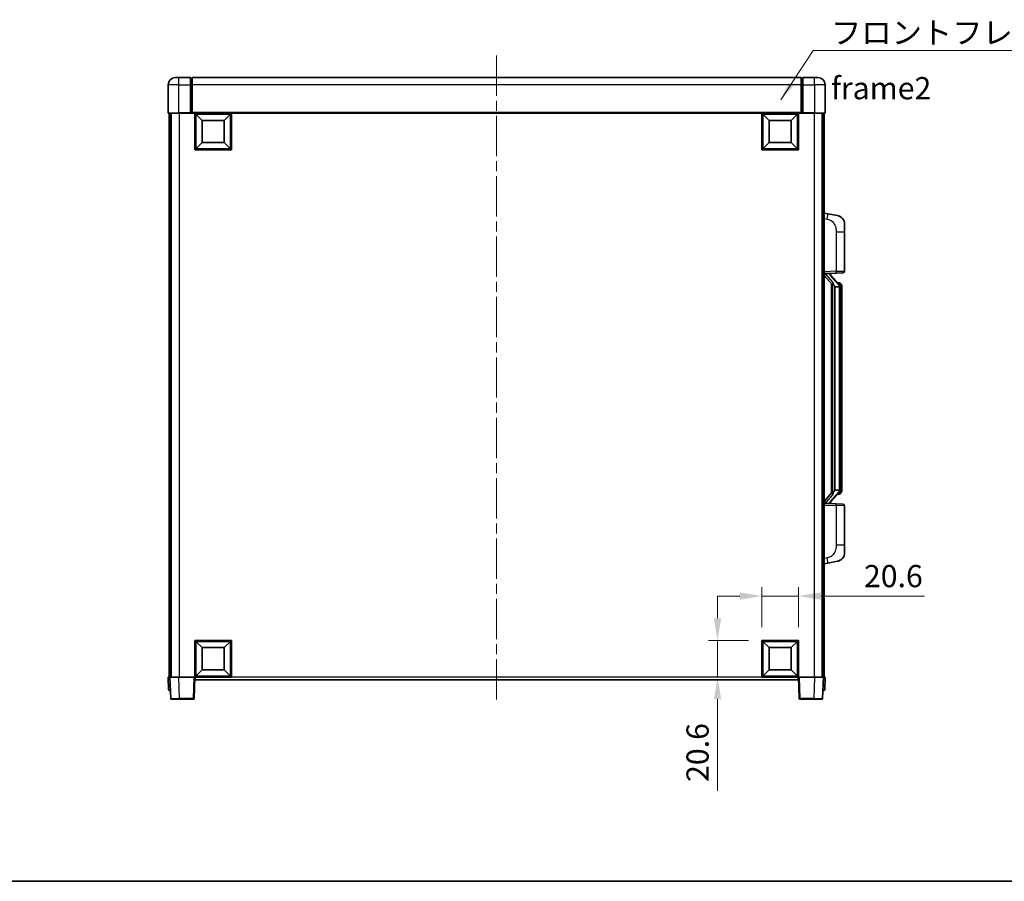
# Model space of a CAD drawing. Units: millimetres. Extents: x 0 to 11409, y 0 to 1405.
# Drawn here: x 2038 to 2593, y 0 to 485 of the extents above; entities that cross this region are included whole.
import ezdxf

# ---------------------------------------------------------------- set-up
doc = ezdxf.new("R2010")
doc.units = ezdxf.units.MM
doc.header["$LTSCALE"] = 4
doc.linetypes.add('CHAIN', pattern=[0.3543, 0.2362, -0.0295, 0.0591, -0.0295])
doc.layers.get('Defpoints').update_dxf_attribs({"lineweight": 25})
for name, color, linetype, lineweight in [('Border (ISO)', 7, 'Continuous', 35), ('Centerline (ISO)', 131, 'Continuous', 18), ('Dimension (ISO)', 7, 'Continuous', 18), ('Symbol (ISO)', 7, 'Continuous', 18), ('Visible (ISO)', 7, 'Continuous', 35), ('Visible Narrow (ISO)', 7, 'Continuous', 25)]:
    doc.layers.add(name, color=color, linetype=linetype, lineweight=lineweight)
doc.styles.add('Note Text (TK)', font='txt')
doc.dimstyles.new('Default - Method 1b (TK)', dxfattribs={"dimscale": 4, "dimtxt": 2.5, "dimasz": 2.5, "dimexe": 1, "dimexo": 1.5, "dimgap": 1, "dimtad": 1, "dimtoh": 1, "dimrnd": 1e-08, "dimdsep": 46, "dimtxsty": 'Note Text (TK)', "dimcen": 0.09, "dimdle": 5, "dimclrd": 100, "dimclre": 100, "dimclrt": 7, "dimadec": 1, "dimazin": 1, "dimtfac": 1, "dimtmove": 0, "dimatfit": 3, "dimfxl": 1, "dimtolj": 1, "dimlwd": -1, "dimlwe": -1, "dimarcsym": 0})
doc.dimstyles.new('Default - Method 1b (TK)$7', dxfattribs={"dimscale": 4, "dimtxt": 2.5, "dimasz": 2.5, "dimexe": 1, "dimexo": 1.5, "dimgap": 1, "dimtad": 1, "dimtoh": 1, "dimrnd": 1e-08, "dimdsep": 46, "dimtxsty": 'Note Text (TK)', "dimcen": 0.09, "dimdle": 5, "dimclrd": 100, "dimclre": 100, "dimclrt": 7, "dimadec": 1, "dimazin": 1, "dimtfac": 1, "dimtmove": 0, "dimatfit": 3, "dimfxl": 1, "dimtolj": 1, "dimlwd": -1, "dimlwe": -1, "dimarcsym": 0})

# ---------------------------------------------------------------- blocks, each defined once
blk = doc.blocks.new('図面枠 tk図枠')
at = {"layer": 'Border (ISO)'}
blk.add_line((14.5, 8), (405.5, 8), dxfattribs=at)
blk = doc.blocks.new('*D230')
at = {"layer": 'Defpoints', "color": 0}
for p in [(2477.04, 160.6), (2456.44, 135.6), (2477.04, 135.6)]:
    blk.add_point(p, dxfattribs=at)
at = {"layer": 'Dimension (ISO)', "color": 100}
for p, q in [((2456.44, 143.1), (2456.44, 165.6)), ((2477.04, 143.1), (2477.04, 165.6)), ((2443.94, 160.6), (2431.44, 160.6)), ((2456.44, 160.6), (2477.04, 160.6)), ((2489.54, 160.6), (2547.96, 160.6))]:
    blk.add_line(p, q, dxfattribs=at)
for points in [[(2443.94, 162.69), (2443.94, 158.52), (2456.44, 160.6)], [(2489.54, 162.69), (2489.54, 158.52), (2477.04, 160.6)]]:
    blk.add_solid(points, dxfattribs=at)
at = {"layer": 'Dimension (ISO)', "color": 7, "insert": (2513.91, 171.85), "char_height": 12.5, "attachment_point": 4, "style": 'Note Text (TK)'}
blk.add_mtext('\\A1;20.6', dxfattribs=at)
blk = doc.blocks.new('*D231')
at = {"layer": 'Defpoints', "color": 0}
for p in [(2431.44, 135.6), (2456.44, 135.6), (2456.44, 115)]:
    blk.add_point(p, dxfattribs=at)
at = {"layer": 'Dimension (ISO)', "color": 100}
for p, q in [((2431.44, 148.1), (2431.44, 160.6)), ((2448.94, 135.6), (2426.44, 135.6)), ((2431.44, 135.6), (2431.44, 115)), ((2448.94, 115), (2426.44, 115)), ((2431.44, 102.5), (2431.44, 50.95))]:
    blk.add_line(p, q, dxfattribs=at)
for points in [[(2429.36, 148.1), (2433.52, 148.1), (2431.44, 135.6)], [(2429.36, 102.5), (2433.52, 102.5), (2431.44, 115)]]:
    blk.add_solid(points, dxfattribs=at)
at = {"layer": 'Dimension (ISO)', "color": 7, "insert": (2420.19, 55.95), "char_height": 12.5, "attachment_point": 4, "rotation": 90, "style": 'Note Text (TK)'}
blk.add_mtext('\\A1;20.6', dxfattribs=at)

msp = doc.modelspace()

# ---------------------------------------------------------------- linework, layer by layer
at = {"layer": 'Centerline (ISO)', "linetype": 'CHAIN', "ltscale": 23.990969}
msp.add_line((2307.04, 465.0023), (2307.04, 101.0023), dxfattribs=at)
at = {"layer": 'Visible (ISO)'}
for p, q in [((2126.04, 452.5023), (2128.04, 452.5023)), ((2134.54, 452.5023), (2128.04, 452.5023)), ((2134.54, 452.5023), (2134.54, 448.5023)), ((2135.29, 452.2023), (2134.54, 452.2023)), ((2478.54, 452.5023), (2135.54, 452.5023)), ((2135.54, 448.5023), (2135.54, 452.5023)), ((2478.54, 452.5023), (2478.54, 448.5023)), ((2478.79, 452.2023), (2479.54, 452.2023)), ((2479.54, 448.5023), (2479.54, 452.5023)), ((2486.04, 452.5023), (2479.54, 452.5023)), ((2486.04, 452.5023), (2488.04, 452.5023)), ((2122.04, 448.5023), (2122.04, 432.7523)), ((2134.54, 432.7523), (2134.54, 448.5023)), ((2135.54, 448.5023), (2135.54, 432.8023)), ((2478.54, 432.8023), (2478.54, 448.5023)), ((2479.54, 448.5023), (2479.54, 432.7523)), ((2492.04, 432.7523), (2492.04, 448.5023)), ((2134.54, 432.7523), (2134.54, 432.5023)), ((2135.54, 432.5023), (2135.54, 432.8023)), ((2478.54, 432.8023), (2478.54, 432.5023)), ((2479.54, 432.5023), (2479.54, 432.7523)), ((2128.04, 432.5023), (2122.29, 432.5023)), ((2122.54, 432.5023), (2122.54, 115.0023)), ((2123.54, 432.5023), (2123.54, 115.0023)), ((2123.79, 432.5023), (2123.79, 115.0023)), ((2128.04, 432.5023), (2134.54, 432.5023)), ((2135.29, 432.5023), (2134.54, 432.5023)), ((2135.54, 432.5023), (2135.29, 432.5023)), ((2478.54, 432.5023), (2135.54, 432.5023)), ((2137.04, 411.9023), (2137.04, 432.5023)), ((2141.09, 428.4523), (2137.54, 432.0023)), ((2137.54, 412.4023), (2137.54, 432.0023)), ((2137.54, 432.0023), (2157.14, 432.0023)), ((2141.09, 415.9523), (2141.09, 428.4523)), ((2141.09, 428.4523), (2153.59, 428.4523)), ((2153.59, 428.4523), (2157.14, 432.0023)), ((2153.59, 428.4523), (2153.59, 415.9523)), ((2157.14, 432.0023), (2157.14, 412.4023)), ((2157.64, 432.5023), (2157.64, 411.9023)), ((2456.44, 411.9023), (2456.44, 432.5023)), ((2460.49, 428.4523), (2456.94, 432.0023)), ((2456.94, 412.4023), (2456.94, 432.0023)), ((2456.94, 432.0023), (2476.54, 432.0023)), ((2460.49, 415.9523), (2460.49, 428.4523)), ((2460.49, 428.4523), (2472.99, 428.4523)), ((2472.99, 428.4523), (2476.54, 432.0023)), ((2472.99, 428.4523), (2472.99, 415.9523)), ((2476.54, 432.0023), (2476.54, 412.4023)), ((2477.04, 432.5023), (2477.04, 411.9023)), ((2478.79, 432.5023), (2478.54, 432.5023)), ((2479.54, 432.5023), (2478.79, 432.5023)), ((2479.54, 432.5023), (2486.04, 432.5023)), ((2491.79, 432.5023), (2486.04, 432.5023)), ((2490.29, 432.5023), (2490.29, 115.0023)), ((2490.54, 432.5023), (2490.54, 115.0023)), ((2491.54, 432.5023), (2491.54, 115.0023)), ((2141.09, 415.9523), (2137.54, 412.4023)), ((2153.59, 415.9523), (2141.09, 415.9523)), ((2153.59, 415.9523), (2157.14, 412.4023)), ((2460.49, 415.9523), (2456.94, 412.4023)), ((2472.99, 415.9523), (2460.49, 415.9523)), ((2472.99, 415.9523), (2476.54, 412.4023)), ((2157.64, 411.9023), (2137.04, 411.9023)), ((2157.14, 412.4023), (2137.54, 412.4023)), ((2477.04, 411.9023), (2456.44, 411.9023)), ((2476.54, 412.4023), (2456.94, 412.4023)), ((2493.6351, 375.845), (2491.54, 376.2523)), ((2498.994, 374.8033), (2493.6351, 375.845)), ((2503.04, 369.8952), (2503.04, 365.7626)), ((2503.04, 343.6195), (2503.04, 365.7626)), ((2491.54, 342.2523), (2498.2145, 342.4853)), ((2491.54, 341.0628), (2495.9759, 335.9599)), ((2492.54, 342.2623), (2494.54, 342.2623)), ((2495.04, 342.1889), (2495.04, 342.3745)), ((2495.04, 341.9832), (2495.04, 342.1889)), ((2500.0494, 335.8466), (2495.2853, 341.3271)), ((2502.0749, 342.6202), (2498.2145, 342.4853)), ((2495.54, 336.4613), (2495.54, 218.5432)), ((2495.94, 336.0012), (2495.94, 219.0033)), ((2497.54, 334.7623), (2497.2898, 335.0489)), ((2500.0226, 334.7623), (2497.54, 334.7623)), ((2497.54, 334.7623), (2497.54, 220.2423)), ((2499.9706, 336.9373), (2499.1013, 336.9373)), ((2500.54, 220.47), (2500.54, 334.5345)), ((2500.8041, 336.5027), (2500.7253, 336.5933)), ((2501.54, 333.1873), (2501.54, 334.5345)), ((2501.54, 221.8173), (2501.54, 333.1873)), ((2495.9759, 219.0446), (2491.54, 213.9417)), ((2495.2853, 213.6774), (2500.0494, 219.1579)), ((2497.2898, 219.9556), (2497.54, 220.2423)), ((2497.54, 220.2423), (2500.0226, 220.2423)), ((2499.9706, 218.0673), (2499.1013, 218.0673)), ((2500.7253, 218.4112), (2500.8041, 218.5019)), ((2501.54, 220.47), (2501.54, 221.8173)), ((2498.2145, 212.5192), (2491.54, 212.7523)), ((2492.54, 212.7423), (2494.54, 212.7423)), ((2495.04, 212.8156), (2495.04, 213.0214)), ((2495.04, 212.63), (2495.04, 212.8156)), ((2498.2145, 212.5192), (2502.0749, 212.3844)), ((2503.04, 189.2419), (2503.04, 211.385)), ((2503.04, 189.2419), (2503.04, 185.1093)), ((2491.54, 178.7523), (2493.6351, 179.1595)), ((2493.6351, 179.1595), (2498.994, 180.2012)), ((2137.04, 115.0023), (2137.04, 135.6023)), ((2137.04, 135.6023), (2157.64, 135.6023)), ((2141.09, 131.5523), (2137.54, 135.1023)), ((2137.54, 115.5023), (2137.54, 135.1023)), ((2137.54, 135.1023), (2157.14, 135.1023)), ((2153.59, 131.5523), (2157.14, 135.1023)), ((2157.14, 135.1023), (2157.14, 115.5023)), ((2157.64, 135.6023), (2157.64, 115.0023)), ((2456.44, 115.0023), (2456.44, 135.6023)), ((2456.44, 135.6023), (2477.04, 135.6023)), ((2460.49, 131.5523), (2456.94, 135.1023)), ((2456.94, 115.5023), (2456.94, 135.1023)), ((2456.94, 135.1023), (2476.54, 135.1023)), ((2472.99, 131.5523), (2476.54, 135.1023)), ((2476.54, 135.1023), (2476.54, 115.5023)), ((2477.04, 135.6023), (2477.04, 115.0023)), ((2141.09, 119.0523), (2141.09, 131.5523)), ((2141.09, 131.5523), (2153.59, 131.5523)), ((2153.59, 131.5523), (2153.59, 119.0523)), ((2460.49, 119.0523), (2460.49, 131.5523)), ((2460.49, 131.5523), (2472.99, 131.5523)), ((2472.99, 131.5523), (2472.99, 119.0523)), ((2141.09, 119.0523), (2137.54, 115.5023)), ((2153.59, 119.0523), (2141.09, 119.0523)), ((2153.59, 119.0523), (2157.14, 115.5023)), ((2460.49, 119.0523), (2456.94, 115.5023)), ((2472.99, 119.0523), (2460.49, 119.0523)), ((2472.99, 119.0523), (2476.54, 115.5023)), ((2122.04, 115.0023), (2123.0394, 115.0023)), ((2122.04, 115.0023), (2122.285, 107.9848)), ((2123.0394, 115.0023), (2123.04, 115.0023)), ((2123.04, 115.0023), (2128.0369, 115.0023)), ((2123.04, 115.0023), (2123.4596, 102.9848)), ((2128.0369, 115.0023), (2136.5403, 115.0023)), ((2136.5403, 115.0023), (2137.04, 115.0023)), ((2136.6203, 102.9848), (2137.04, 115.0023)), ((2157.64, 115.0023), (2137.04, 115.0023)), ((2137.29, 113.5023), (2137.29, 115.0023)), ((2476.79, 113.5023), (2137.29, 113.5023)), ((2157.14, 115.5023), (2137.54, 115.5023)), ((2477.04, 115.0023), (2456.44, 115.0023)), ((2476.54, 115.5023), (2456.94, 115.5023)), ((2476.79, 115.0023), (2476.79, 113.5023)), ((2477.04, 115.0023), (2477.5397, 115.0023)), ((2477.04, 115.0023), (2477.4596, 102.9848)), ((2477.5397, 115.0023), (2486.043, 115.0023)), ((2486.043, 115.0023), (2491.04, 115.0023)), ((2490.6203, 102.9848), (2491.04, 115.0023)), ((2491.04, 115.0023), (2491.0406, 115.0023)), ((2491.0406, 115.0023), (2492.04, 115.0023)), ((2491.7949, 107.9848), (2492.04, 115.0023)), ((2123.2844, 107.5023), (2122.7847, 107.5023)), ((2123.2844, 107.5023), (2123.3019, 107.5023)), ((2490.7781, 107.5023), (2490.7955, 107.5023)), ((2491.2952, 107.5023), (2490.7955, 107.5023)), ((2128.4566, 102.5023), (2123.9593, 102.5023)), ((2128.4566, 102.5023), (2136.1206, 102.5023)), ((2477.9593, 102.5023), (2485.6234, 102.5023)), ((2490.1206, 102.5023), (2485.6234, 102.5023))]:
    msp.add_line(p, q, dxfattribs=at)
for centre, radius, start, end in [((2126.04, 448.5023), 4, 90, 180), ((2135.29, 451.9523), 0.25, 0, 90), ((2478.79, 451.9523), 0.25, 90, 180), ((2488.04, 448.5023), 4, 0, 90), ((2122.29, 432.7523), 0.25, 180, 270), ((2491.79, 432.7523), 0.25, 270, 0), ((2498.04, 369.8952), 5, 0, 41.09567), ((2496.04, 341.9832), 1, 180, 221), ((2502.04, 343.6195), 1, 272, 0), ((2499.9706, 335.9373), 1, 41, 90), ((2498.54, 334.5345), 2, 5.907532, 41), ((2498.54, 334.5345), 2, 0, 5.907532), ((2499.9706, 219.0673), 1, 270, 319), ((2498.54, 220.47), 2, 319, 354.092468), ((2498.54, 220.47), 2, 354.092468, 0), ((2496.04, 213.0214), 1, 139, 180), ((2502.04, 211.385), 1, 0, 88), ((2498.04, 185.1093), 5, 318.90433, 0), ((2122.7847, 108.0023), 0.5, 182, 270), ((2491.2952, 108.0023), 0.5, 270, 358), ((2123.9593, 103.0023), 0.5, 182, 270), ((2136.1206, 103.0023), 0.5, 270, 358), ((2477.9593, 103.0023), 0.5, 182, 270), ((2490.1206, 103.0023), 0.5, 270, 358)]:
    msp.add_arc(centre, radius, start, end, dxfattribs=at)
for centre, major_axis, ratio, start_param, end_param in [((2492.54, 342.1155), (-1, 0), 0.14676884, 4.71238898, 6.28318531), ((2492.54, 341.4367), (-0.9955, -0.3722), 0.25438663, 4.61756297, 6.18835929), ((2494.54, 342.1889), (0.5, 0), 0.14676884, 0, 1.57079633), ((2497.94, 341.3535), (0, -6.6667), 0.3, 5.35609995, 5.95208923), ((2497.94, 213.651), (0, 6.6667), 0.3, 0.33109608, 0.92708535), ((2492.54, 213.5678), (0.9955, -0.3722), 0.25438663, 3.23641867, 4.807215), ((2492.54, 212.889), (-1, 0), 0.14676884, 0, 1.57079633), ((2494.54, 212.8156), (0.5, 0), 0.14676884, 4.71238898, 6.28318531)]:
    msp.add_ellipse(centre, major_axis=major_axis, ratio=ratio, start_param=start_param, end_param=end_param, dxfattribs=at)
for points, knots in [([(2498.994, 374.8033), (2499.0956, 374.7836), (2499.1969, 374.7606), (2499.3556, 374.7194), (2499.4139, 374.7031), (2499.735, 374.6072), (2499.9929, 374.5065), (2500.4604, 374.2771), (2500.6744, 374.1522), (2501.0127, 373.9191), (2501.1443, 373.8183), (2501.3685, 373.6287), (2501.4644, 373.5406), (2501.6, 373.4067), (2501.6448, 373.3606), (2501.7086, 373.2926), (2501.7295, 373.2698), (2501.7699, 373.2251), (2501.7888, 373.2039), (2501.808, 373.1818)], [0, 0, 0, 0, 0.031817178, 0.031817178, 0.050452113, 0.050452113, 0.134929933, 0.134929933, 0.208678987, 0.208678987, 0.258212634, 0.258212634, 0.298091577, 0.298091577, 0.318896146, 0.318896146, 0.329513015, 0.329513015, 0.340218293, 0.340218293, 0.340218293, 0.340218293]), ([(2498.994, 374.8033), (2499.1705, 374.769), (2499.3461, 374.7249), (2499.5998, 374.6465), (2499.6809, 374.6191), (2500.0108, 374.4981), (2500.2551, 374.3859), (2500.6873, 374.143), (2500.8801, 374.0167), (2501.1846, 373.7858), (2501.3039, 373.6861), (2501.4876, 373.5179), (2501.5569, 373.4505), (2501.6553, 373.3495), (2501.6877, 373.3152), (2501.7499, 373.2476), (2501.7787, 373.2155), (2501.808, 373.1818)], [0, 0, 0, 0, 0.055151579, 0.055151579, 0.081398944, 0.081398944, 0.162714309, 0.162714309, 0.230969498, 0.230969498, 0.277734391, 0.277734391, 0.307873407, 0.307873407, 0.323370755, 0.323370755, 0.339065947, 0.339065947, 0.339065947, 0.339065947]), ([(2496.3402, 337.3524), (2496.3474, 337.3204), (2496.3544, 337.2888), (2496.4067, 337.0445), (2496.4554, 336.7832), (2496.4554, 336.4872), (2496.4504, 336.4105), (2496.4226, 336.267), (2496.3992, 336.2006), (2496.3469, 336.1036), (2496.3171, 336.0641), (2496.2554, 336.0022), (2496.2238, 335.9795), (2496.1254, 335.9235), (2496.0618, 335.9155), (2496.0012, 335.9373), (2495.9871, 335.947), (2495.9759, 335.9599)], [0.385438022, 0.385438022, 0.385438022, 0.385438022, 0.395277817, 0.395277817, 0.463062777, 0.463062777, 0.48409735, 0.48409735, 0.505131922, 0.505131922, 0.522665464, 0.522665464, 0.540199005, 0.540199005, 0.585275052, 0.585275052, 0.602559288, 0.602559288, 0.602559288, 0.602559288]), ([(2500.5294, 334.7403), (2500.5293, 334.7405), (2500.5293, 334.7407), (2500.528, 334.7499), (2500.5149, 334.7577), (2500.466, 334.77), (2500.4295, 334.7744), (2500.338, 334.7787), (2500.2839, 334.7786), (2500.1652, 334.7739), (2500.1018, 334.7694), (2500.0376, 334.763)], [-0.0778087689, -0.0778087689, -0.0778087689, -0.0778087689, -0.0774791395, -0.0774791395, -0.0585788033, -0.0585788033, -0.0389062325, -0.0389062325, -0.0193765361, -0.0193765361, 0, 0, 0, 0]), ([(2501.54, 334.5345), (2501.54, 335.1284), (2501.3895, 335.5324), (2501.0842, 336.1648), (2500.9133, 336.3771), (2500.8041, 336.5027)], [0, 0, 0, 0, 0.2061269, 0.2061269, 0.42564821, 0.42564821, 0.42564821, 0.42564821]), ([(2495.9759, 219.0446), (2495.9832, 219.053), (2495.9916, 219.06), (2496.0349, 219.0849), (2496.0836, 219.0861), (2496.1693, 219.0564), (2496.2056, 219.0383), (2496.2797, 218.9812), (2496.3174, 218.9419), (2496.3836, 218.8402), (2496.4135, 218.7694), (2496.449, 218.6121), (2496.4554, 218.526), (2496.4554, 218.4472), (2496.4554, 218.2213), (2496.4067, 217.96), (2496.3544, 217.7157), (2496.3474, 217.6842), (2496.3402, 217.6522)], [0.683627444, 0.683627444, 0.683627444, 0.683627444, 0.694717026, 0.694717026, 0.733379875, 0.733379875, 0.75451963, 0.75451963, 0.775659385, 0.775659385, 0.799292727, 0.799292727, 0.822926069, 0.822926069, 0.822926069, 0.890711029, 0.890711029, 0.900550824, 0.900550824, 0.900550824, 0.900550824]), ([(2500.5294, 220.2642), (2500.5293, 220.264), (2500.5293, 220.2639), (2500.528, 220.2546), (2500.5149, 220.2469), (2500.466, 220.2345), (2500.4295, 220.2301), (2500.338, 220.2258), (2500.2839, 220.2259), (2500.1652, 220.2306), (2500.1018, 220.2351), (2500.0376, 220.2415)], [-0.0003297628, -0.0003297628, -0.0003297628, -0.0003297628, 0, 0, 0.0189079865, 0.0189079865, 0.0385885202, 0.0385885202, 0.0581261217, 0.0581261217, 0.0775105008, 0.0775105008, 0.0775105008, 0.0775105008]), ([(2500.8041, 218.5019), (2500.8585, 218.5644), (2500.9278, 218.6491), (2501.0948, 218.8894), (2501.1954, 219.0555), (2501.3669, 219.4464), (2501.4409, 219.6604), (2501.5197, 220.0846), (2501.54, 220.2657), (2501.54, 220.47)], [0, 0, 0, 0, 0.109280085, 0.109280085, 0.240591253, 0.240591253, 0.354088722, 0.354088722, 0.425024641, 0.425024641, 0.425024641, 0.425024641]), ([(2501.808, 181.8227), (2501.7886, 181.8004), (2501.7695, 181.7789), (2501.7286, 181.7337), (2501.7075, 181.7107), (2501.6429, 181.6419), (2501.5976, 181.5953), (2501.4603, 181.46), (2501.3632, 181.3711), (2501.1369, 181.1803), (2501.0043, 181.0792), (2500.6638, 180.8458), (2500.4489, 180.721), (2499.9842, 180.4947), (2499.7306, 180.3961), (2499.3149, 180.2718), (2499.1549, 180.2324), (2498.994, 180.2012)], [0, 0, 0, 0, 0.010823116, 0.010823116, 0.021555164, 0.021555164, 0.042579621, 0.042579621, 0.082862142, 0.082862142, 0.132680778, 0.132680778, 0.206708077, 0.206708077, 0.289770927, 0.289770927, 0.340209224, 0.340209224, 0.340209224, 0.340209224]), ([(2500.3443, 180.6719), (2500.1546, 180.5735), (2499.9596, 180.4876), (2499.512, 180.3235), (2499.2539, 180.2517), (2498.994, 180.2012)], [0.193034956, 0.193034956, 0.193034956, 0.193034956, 0.257659665, 0.257659665, 0.339004358, 0.339004358, 0.339004358, 0.339004358]), ([(2501.808, 181.8227), (2501.7794, 181.7899), (2501.7513, 181.7585), (2501.6906, 181.6925), (2501.6591, 181.6591), (2501.5633, 181.5604), (2501.4958, 181.4945), (2501.404, 181.4101), (2501.3822, 181.3903), (2501.36, 181.3707)], [0, 0, 0, 0, 0.0153264144, 0.0153264144, 0.0304667096, 0.0304667096, 0.0599334156, 0.0599334156, 0.0689999837, 0.0689999837, 0.0689999837, 0.0689999837])]:
    msp.add_open_spline(points, degree=3, knots=knots, dxfattribs=at)
for points in [[(2500.0376, 334.763), (2500.0324, 334.7625), (2500.0273, 334.7623), (2500.0226, 334.7623)], [(2500.0226, 220.2423), (2500.0273, 220.2423), (2500.0324, 220.242), (2500.0376, 220.2415)]]:
    msp.add_open_spline(points, degree=3, dxfattribs=at)
at = {"layer": 'Visible Narrow (ISO)'}
for p, q in [((2128.04, 448.5023), (2128.04, 452.5023)), ((2135.29, 448.5023), (2135.29, 452.2023)), ((2478.79, 452.2023), (2478.79, 448.5023)), ((2486.04, 448.5023), (2486.04, 452.5023)), ((2128.04, 448.5023), (2122.04, 448.5023)), ((2128.04, 432.7523), (2128.04, 448.5023)), ((2128.04, 448.5023), (2134.54, 448.5023)), ((2135.29, 448.5023), (2134.54, 448.5023)), ((2135.54, 448.5023), (2135.29, 448.5023)), ((2135.29, 448.5023), (2135.29, 432.5023)), ((2478.54, 448.5023), (2135.54, 448.5023)), ((2478.54, 448.5023), (2478.79, 448.5023)), ((2478.79, 432.5023), (2478.79, 448.5023)), ((2478.79, 448.5023), (2479.54, 448.5023)), ((2479.54, 448.5023), (2486.04, 448.5023)), ((2486.04, 448.5023), (2486.04, 432.7523)), ((2492.04, 448.5023), (2486.04, 448.5023)), ((2122.04, 432.7523), (2128.04, 432.7523)), ((2128.04, 432.7523), (2128.04, 432.5023)), ((2134.54, 432.7523), (2128.04, 432.7523)), ((2478.54, 432.8023), (2135.54, 432.8023)), ((2486.04, 432.7523), (2479.54, 432.7523)), ((2486.04, 432.7523), (2486.04, 432.5023)), ((2486.04, 432.7523), (2492.04, 432.7523)), ((2128.29, 432.5023), (2128.29, 115.0023)), ((2485.79, 432.5023), (2485.79, 115.0023)), ((2491.54, 373.2165), (2493.1674, 372.9001)), ((2498.2145, 365.7626), (2503.04, 365.7626)), ((2498.2145, 365.7626), (2498.2145, 343.4847)), ((2498.2145, 343.4847), (2491.54, 343.2517)), ((2492.54, 342.2623), (2492.54, 342.2872)), ((2492.54, 341.7241), (2492.54, 342.2623)), ((2496.3402, 337.3524), (2492.54, 341.7241)), ((2494.54, 342.357), (2494.54, 342.2623)), ((2494.54, 342.2623), (2494.54, 342.1268)), ((2494.9079, 341.1428), (2499.672, 335.6623)), ((2498.2145, 343.4847), (2503.04, 343.6195)), ((2497.2898, 219.9556), (2497.2898, 335.0489)), ((2500.54, 334.5345), (2500.04, 334.5345)), ((2500.04, 334.5345), (2500.04, 220.47)), ((2500.54, 335.3518), (2500.54, 334.5345)), ((2501.54, 333.1873), (2500.54, 333.1873)), ((2492.54, 213.2805), (2496.3402, 217.6522)), ((2499.672, 219.3423), (2494.9079, 213.8618)), ((2500.54, 220.47), (2500.04, 220.47)), ((2501.54, 221.8173), (2500.54, 221.8173)), ((2500.54, 220.47), (2500.54, 219.6527)), ((2491.54, 211.7529), (2498.2145, 211.5198)), ((2492.54, 212.7423), (2492.54, 213.2805)), ((2492.54, 212.7173), (2492.54, 212.7423)), ((2494.54, 212.8777), (2494.54, 212.7423)), ((2494.54, 212.7423), (2494.54, 212.6475)), ((2503.04, 211.385), (2498.2145, 211.5198)), ((2498.2145, 211.5198), (2498.2145, 189.2419)), ((2503.04, 189.2419), (2498.2145, 189.2419)), ((2493.1674, 182.1044), (2491.54, 181.7881)), ((2123.2844, 107.9848), (2123.0394, 115.0023)), ((2128.4566, 102.9848), (2128.0369, 115.0023)), ((2136.5403, 115.0023), (2136.1206, 102.9848)), ((2456.44, 115.0023), (2157.64, 115.0023)), ((2477.9593, 102.9848), (2477.5397, 115.0023)), ((2486.043, 115.0023), (2485.6234, 102.9848)), ((2491.0406, 115.0023), (2490.7955, 107.9848)), ((2123.2844, 107.9848), (2123.2844, 107.5023)), ((2123.285, 107.9848), (2123.2844, 107.9848)), ((2490.7955, 107.9848), (2490.7949, 107.9848)), ((2490.7955, 107.9848), (2490.7955, 107.5023)), ((2128.4566, 102.9848), (2128.4566, 102.5023)), ((2136.1206, 102.9848), (2128.4566, 102.9848)), ((2136.1206, 102.9848), (2136.1206, 102.5023)), ((2477.9593, 102.5023), (2477.9593, 102.9848)), ((2485.6234, 102.9848), (2477.9593, 102.9848)), ((2485.6234, 102.9848), (2485.6234, 102.5023))]:
    msp.add_line(p, q, dxfattribs=at)
for centre, start, end in [((2496.04, 342.1268), 180, 221), ((2498.54, 334.6782), 3.242335, 41), ((2498.54, 334.5345), 0, 8.733934), ((2498.54, 220.3264), 319, 356.757665), ((2498.54, 220.47), 351.266066, 0), ((2496.04, 212.8777), 139, 180)]:
    msp.add_arc(centre, 1.5, start, end, dxfattribs=at)
for centre, major_axis, ratio, start_param, end_param in [((2493.0627, 372.9001), (0.5724, 2.9449), 0.03425905, 4.71904817, 6.28318531), ((2494.54, 341.9832), (0.5, 0), 0.28734789, 0, 1.57079633), ((2494.9079, 340.9991), (0.3774, 0.328), 0.22082359, 0, 1.3811443), ((2498.1796, 343.4847), (0.0349, -0.9994), 0.03487826, 0, 1.56957835), ((2499.672, 335.5186), (0.3774, 0.328), 0.22082359, 0, 1.3811443), ((2500.0494, 335.8466), (0.7547, 0.6561), 0.98843646, 0, 0.86096541), ((2500.54, 334.5345), (1, 0), 0.81730076, 0, 1.57079633), ((2499.672, 219.4859), (0.3774, -0.328), 0.22082359, 4.90204101, 6.28318531), ((2500.0494, 219.1579), (0.7547, -0.6561), 0.98843646, 5.4222199, 6.28318531), ((2500.54, 220.47), (1, 0), 0.81730076, 4.71238898, 6.28318531), ((2494.54, 213.0214), (0.5, 0), 0.28734789, 4.71238898, 6.28318531), ((2494.9079, 214.0054), (0.3774, -0.328), 0.22082359, 4.90204101, 6.28318531), ((2498.1796, 211.5198), (0.0349, 0.9994), 0.03487826, 4.71360696, 6.28318531), ((2493.0627, 182.1044), (0.5724, -2.9449), 0.03425905, 0, 1.56413714), ((2123.285, 108.0023), (-1, -0.0174), 0.01743381, 0.00030449, 1.56988285), ((2490.7949, 108.0023), (-1, 0.0174), 0.01743381, 1.57170981, 3.14128816), ((2128.4621, 103.0023), (-5.0024, -0.0174), 0.00348438, 0.00010951, 1.56968786), ((2136.1206, 103.0023), (0.4997, -0.0174), 0.03487826, 4.71360696, 6.28318531), ((2477.9593, 103.0023), (-0.4997, -0.0174), 0.03487826, 0, 1.56957835), ((2485.6179, 103.0023), (-5.0024, 0.0174), 0.00348438, 1.5719048, 3.14148316)]:
    msp.add_ellipse(centre, major_axis=major_axis, ratio=ratio, start_param=start_param, end_param=end_param, dxfattribs=at)
for points, knots in [([(2493.1674, 372.9001), (2493.724, 372.7919), (2494.3429, 372.6515), (2494.9509, 372.334), (2495.8035, 371.8888), (2496.618, 371.0889), (2497.1925, 370.0964), (2497.6925, 369.2325), (2497.9976, 368.2518), (2498.1236, 367.3688), (2498.2084, 366.7738), (2498.2145, 366.229), (2498.2145, 365.7626)], [0, 0, 0, 0, 0.22498324, 0.22498324, 0.22498324, 0.54043573, 0.54043573, 0.54043573, 0.81501171, 0.81501171, 0.81501171, 1, 1, 1, 1]), ([(2500.0494, 336.84), (2500.1222, 336.7499), (2500.2362, 336.5981), (2500.4397, 336.1322), (2500.54, 335.8394), (2500.54, 335.3518)], [-0.42564821, -0.42564821, -0.42564821, -0.42564821, -0.2061269, -0.2061269, 0, 0, 0, 0]), ([(2500.0494, 218.1646), (2499.9992, 218.1025), (2499.9733, 218.0706), (2499.9707, 218.0673), (2499.9706, 218.0673), (2499.9706, 218.0673)], [-0.318622721, -0.318622721, -0.318622721, -0.318622721, -0.167312443, -0.167312443, -0.15935558, -0.15935558, -0.15935558, -0.15935558]), ([(2500.54, 219.6527), (2500.54, 219.4849), (2500.5265, 219.3426), (2500.4739, 219.0141), (2500.4246, 218.8543), (2500.3103, 218.5648), (2500.2432, 218.4441), (2500.1319, 218.2702), (2500.0856, 218.2094), (2500.0494, 218.1646)], [-0.425024641, -0.425024641, -0.425024641, -0.425024641, -0.354088722, -0.354088722, -0.240591253, -0.240591253, -0.109280085, -0.109280085, 0, 0, 0, 0]), ([(2498.2145, 189.2419), (2498.2145, 188.7056), (2498.2058, 188.0703), (2498.0804, 187.3702), (2497.9087, 186.4117), (2497.5212, 185.3613), (2496.9382, 184.5012), (2496.381, 183.6792), (2495.6396, 183.0197), (2494.8912, 182.6399), (2494.3054, 182.3426), (2493.7062, 182.2091), (2493.1674, 182.1044)], [0, 0, 0, 0, 0.21270217, 0.21270217, 0.21270217, 0.50389399, 0.50389399, 0.50389399, 0.78220336, 0.78220336, 0.78220336, 1, 1, 1, 1])]:
    msp.add_open_spline(points, degree=3, knots=knots, dxfattribs=at)
msp.add_open_spline([(2499.9706, 336.9373), (2499.9706, 336.9373), (2499.9966, 336.9054), (2500.0494, 336.84)], degree=3, dxfattribs=at)

# ---------------------------------------------------------------- block references
at = {"xscale": 5, "yscale": 5, "zscale": 5}
msp.add_blockref('図面枠 tk図枠', (1501.5, -40), dxfattribs=at)

# ---------------------------------------------------------------- texts
at = {"layer": 'Symbol (ISO)', "color": 7, "insert": (2495.3816, 484.0972), "char_height": 12.5, "width": 258.406425, "attachment_point": 1, "line_spacing_factor": 1.5, "style": 'Note Text (TK)'}
msp.add_mtext('{\\fＭＳ Ｐゴシック|b0|i0;フロントフレーム2 / Front frame2}', dxfattribs=at)

# ---------------------------------------------------------------- dimensions: what is measured, and where the dimension line sits
at = {"layer": 'Dimension (ISO)', "color": 100}
for base, p1, p2, angle, picture, middle in [((2477.04, 160.6023), (2456.44, 135.6023), (2477.04, 135.6023), 180, '*D230', (2528.4317, 160.6023)), ((2431.44, 135.6023), (2456.44, 115.0023), (2456.44, 135.6023), 90, '*D231', (2431.44, 70.4781))]:
    dim = msp.add_linear_dim(base=base, p1=p1, p2=p2, angle=angle, dimstyle='Default - Method 1b (TK)', override={"dimscale": 0, "dimtxt": 12.5, "dimasz": 12.5, "dimexe": 5, "dimexo": 7.5, "dimgap": 5, "dimtoh": 0, "dimdec": 2, "dimcen": 0.45, "dimtol": 0, "dimlim": 0, "dimtp": 0, "dimtm": 0, "dimtdec": 2, "dimtix": 0, "dimtofl": 1, "dimtmove": 0, "dimatfit": 1}, dxfattribs=at)
    dim.commit()
    dim.dimension.update_dxf_attribs({"geometry": picture, "text_midpoint": middle, "dimtype": 160})

# ---------------------------------------------------------------- leaders
at = {"layer": 'Symbol (ISO)', "color": 100, "annotation_type": 0, "has_hookline": 1, "hookline_direction": 0, "text_width": 249.2188}
msp.add_leader([(2467.0698, 440.0437), (2485.3816, 467.8646), (2495.3816, 467.8646)], dimstyle='Default - Method 1b (TK)$7', override={"dimgap": 0, "dimtad": 1}, dxfattribs=at)

doc.saveas('drawing.dxf')
